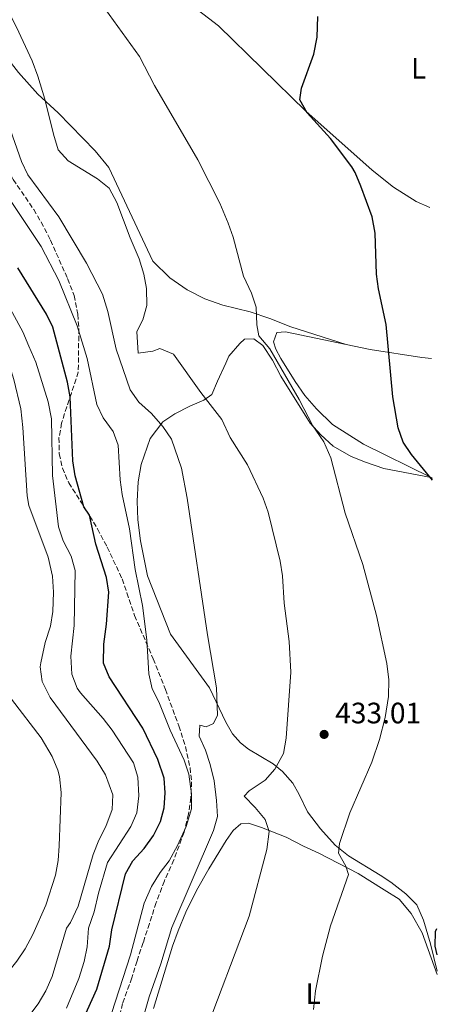
# Model space of a CAD drawing. Units: metres. Extents: x 563336 to 566781, y 4703274 to 4705619.
# Drawn here: x 566633 to 566775, y 4703962 to 4704296 of the extents above; entities that cross this region are included whole.
import ezdxf
from ezdxf.enums import TextEntityAlignment as Align

# ---------------------------------------------------------------- set-up
doc = ezdxf.new("R2010")
doc.units = ezdxf.units.M
doc.header["$MEASUREMENT"] = 0
doc.linetypes.add('DGN Style 3', pattern=[2.435890702152634, 1.739921930109024, -0.6959687720436097])
doc.linetypes.add('DGN Style 5', pattern=[1.217945351076317, 0.5219765790327072, -0.6959687720436097])
for name, color, linetype, lineweight in [('Cota de punto acotado terreno', 7, 'Continuous', 0), ('Curva de nivel directora', 30, 'Continuous', 30), ('Curva de nivel intermedia', 30, 'Continuous', 0), ('Etiqueta de uso rústico', 92, 'Continuous', 0), ('Línea de cambio de uso (parcela vista)', 92, 'Continuous', 0), ('Punto acotado terreno (símbolo)', 7, 'Continuous', 0), ('Vaguada no vista', 142, 'DGN Style 5', 0), ('Zona arbolada', 92, 'DGN Style 3', 0)]:
    doc.layers.add(name, color=color, linetype=linetype, lineweight=lineweight)
doc.styles.add('Style-Arial', font='arial.ttf')

# ---------------------------------------------------------------- blocks, each defined once
blk = doc.blocks.new('5PATER')
at = {"layer": 'Vaguada no vista', "linetype": 'Continuous', "lineweight": 0}
h = blk.add_hatch(color=51, dxfattribs=at)
edge = h.paths.add_edge_path()
edge.add_ellipse((0, 0), major_axis=(-0.1095731443231308, -0.1110710700762829), ratio=0.9994222409660317, start_angle=0, end_angle=360)

msp = doc.modelspace()

# ---------------------------------------------------------------- linework, layer by layer
at = {"layer": 'Curva de nivel directora', "color": 30, "linetype": 'Continuous', "lineweight": 30, "flags": 128}
for points, elevation in [([(566773.3999999999, 4704140.11), (566766.2000000004, 4704148.800000001), (566763.4299999988, 4704152.980000001), (566761.6899999998, 4704157.850000001), (566759.9299999987, 4704168.410000003), (566757.6299999985, 4704192.890000002), (566755.029999999, 4704205.050000001), (566754.4099999998, 4704210.010000001), (566753.9099999992, 4704223.930000002), (566752.91, 4704229.45), (566749.1100000002, 4704239.850000001), (566747.1999999991, 4704244.480000001), (566746.0300000003, 4704246.410000001), (566738.8300000007, 4704256.010000001), (566730.8299999987, 4704264.730000001), (566728.4199999992, 4704269.170000002), (566728.9600000001, 4704273.050000002), (566733.1599999999, 4704284.570000002), (566734.2799999998, 4704290.33), (566734.4400000006, 4704297.37)], 425), ([(566651.0799999996, 4703948.760000001), (566659.5499999988, 4703967.5), (566663.8699999994, 4703982.17), (566664.6699999995, 4703987.61), (566669.3200000009, 4704006.680000001), (566671.7899999986, 4704011.050000001), (566675.6299999986, 4704015.290000001), (566678.7899999992, 4704019.609999999), (566681.1899999997, 4704024.41), (566682.4399999992, 4704029.02), (566682.7499999999, 4704034.150000001), (566682.35, 4704039.130000001), (566680.2300000008, 4704045.369999999), (566675.1500000003, 4704056.010000002), (566663.7599999999, 4704073.480000001), (566661.8299999986, 4704078.090000001), (566661.9499999993, 4704084.57), (566662.8799999993, 4704091.270000001), (566663.6300000001, 4704102.190000001), (566662.8300000001, 4704107.130000002), (566659.1899999989, 4704118.490000002), (566657.0299999998, 4704128.25), (566655.1099999996, 4704131.050000001), (566652.1900000006, 4704141.630000002), (566651.4199999993, 4704146.699999999), (566650.5099999997, 4704168.440000001), (566649.6699999992, 4704173.369999999), (566644.6800000003, 4704192), (566642.4699999997, 4704196.49), (566632.7899999992, 4704212.17)], 450), ([(566774.94, 4703979.160000001), (566774.3099999996, 4703982.090000002), (566774.4399999992, 4703987.109999999), (566774.8499999985, 4703988.07)], 425)]:
    msp.add_lwpolyline(points, dxfattribs=dict(at, elevation=elevation))
at = {"layer": 'Curva de nivel intermedia', "color": 30, "linetype": 'Continuous', "lineweight": 0, "flags": 128}
for points, elevation in [([(566641.9800000002, 4704269.33), (566639.5999999997, 4704277.130000001), (566637.6799999997, 4704282.33), (566632.3800000001, 4704293.800000001), (566623.9199999999, 4704310.009999998)], 435.0000000000001), ([(566733.0300000003, 4703960.649999999), (566733.6699999997, 4703966.970000001), (566736.0700000002, 4703978.73), (566738.8100000005, 4703989.000000001), (566744.8700000001, 4704006.41), (566743.9500000014, 4704009.289999999), (566741.4500000002, 4704013.679999999), (566741.8300000002, 4704016.890000002), (566745.3500000006, 4704027.289999999), (566752.8300000017, 4704044.489999999), (566755.3900000011, 4704052.17), (566757.2700000008, 4704059.689999999), (566758.4700000011, 4704066.729999999), (566758.5899999996, 4704072.489999999), (566757.9100000003, 4704077.930000001), (566754.4299999999, 4704094.249999999), (566749.7500000016, 4704111.529999998), (566743.7100000001, 4704128.970000001), (566738.8700000008, 4704147.689999999), (566736.5500000007, 4704153.13), (566732.7900000011, 4704158.57), (566728.2200000002, 4704167.470000001), (566718.1900000009, 4704184.65), (566714.4699999995, 4704189.05), (566713.8300000001, 4704192.810000001), (566713.6300000012, 4704198.810000001), (566712.0500000009, 4704203.550000001), (566709.2900000004, 4704209.289999999), (566705.7499999999, 4704222.57), (566704.1200000005, 4704227.3), (566701.2300000003, 4704234.090000001), (566693.8299999997, 4704248.730000001), (566679.1, 4704273.98), (566674.0800000018, 4704283.850000001), (566660.8400000007, 4704302.17)], 430), ([(566642.0700000018, 4704085.130000001), (566643.8300000009, 4704090.649999999), (566644.6800000003, 4704095.580000001), (566644.9200000018, 4704102.21), (566644.5000000015, 4704107.55), (566643.0500000009, 4704114.07), (566636.5100000007, 4704131.529999999), (566635.9100000017, 4704134.810000001), (566634.47, 4704158.009999999), (566633.7500000002, 4704164.33), (566631.4400000013, 4704174.289999999), (566627.9900000002, 4704185.369999998), (566615.5300000013, 4704205.21), (566593.3200000003, 4704237.220000001), (566582.3700000001, 4704252.01), (566562.8400000014, 4704272.249999999), (566548.2400000012, 4704285.369999997), (566539.8400000014, 4704296.249999999), (566536.6400000006, 4704300.890000001)], 460.0000000000001), ([(566634.0699999998, 4704248.239999999), (566629.5500000004, 4704261.050000001), (566627.5800000011, 4704265.649999999), (566620.0500000009, 4704276.369999999), (566615.4000000017, 4704281.689999999), (566604.1200000007, 4704297.130000002)], 440), ([(566695.7699999998, 4703951.409999999), (566711.2300000006, 4703992.25), (566717.1900000018, 4704014.890000001), (566717.9900000021, 4704020.970000001), (566716.5900000005, 4704025.13), (566713.2700000014, 4704029.130000001), (566709.5499999997, 4704032.970000001), (566711.2300000006, 4704034.810000001), (566716.6300000009, 4704038.409999999), (566719.9000000008, 4704042.180000001), (566722.8800000004, 4704047.470000001), (566723.7800000011, 4704052.71), (566725.3900000005, 4704075.050000001), (566724.8000000004, 4704085.399999999), (566723.1100000006, 4704098.41), (566722.5100000015, 4704107.689999999), (566721.7400000005, 4704112.630000001), (566717.6299999999, 4704129.289999999), (566715.9800000003, 4704134.01), (566710.6300000015, 4704145.289999999), (566704.790000001, 4704154.569999999), (566701.9900000005, 4704160.73), (566694.7900000009, 4704169.849999999), (566685.5300000005, 4704182.88), (566680.8900000004, 4704184.809999999), (566678.5900000002, 4704183.929999999), (566673.6000000013, 4704183.159999999), (566673.0700000017, 4704190.569999999), (566675.1900000006, 4704194.57), (566676.5200000005, 4704199.4), (566676.3500000006, 4704205.130000002), (566675.4800000011, 4704210.050000001), (566673.9000000008, 4704215.179999999), (566670.8299999997, 4704222.329999999), (566666.3500000003, 4704234.329999999), (566663.7100000007, 4704239.210000001), (566659.8000000013, 4704242.32), (566649.8700000005, 4704248.489999999), (566646.4700000007, 4704252.189999999), (566644.8300000001, 4704257.529999998), (566641.9800000002, 4704269.33)], 435.0000000000001), ([(566673.9500000001, 4703953.09), (566677.3300000018, 4703964.9), (566681.3000000014, 4703976.099999999), (566685.030000002, 4703988.41), (566699.1100000015, 4704021.289999999), (566700.4500000003, 4704026.119999998), (566700.1799999998, 4704031.480000001), (566699.3500000006, 4704038.17), (566697.9900000016, 4704043.77), (566696.4300000014, 4704048.57), (566694.2300000021, 4704053.369999999), (566694.430000001, 4704057.050000001), (566696.6300000004, 4704056.489999999), (566699.0700000012, 4704057.609999999), (566700.5100000006, 4704060.41), (566700.190000001, 4704069.689999999), (566697.0400000017, 4704087.749999999), (566690.1500000006, 4704134.01), (566688.2500000007, 4704144.23), (566684.9100000013, 4704154.09), (566681.99, 4704158.329999999), (566678.1500000021, 4704162.73), (566673.750000001, 4704166.65), (566670.860000001, 4704170.759999999), (566666.070000001, 4704184.57), (566663.3100000005, 4704197.289999999), (566661.4300000007, 4704203.210000001), (566656.0300000005, 4704213.689999999), (566646.7099999998, 4704229.449999998), (566636.1500000008, 4704243.689999999), (566634.0699999998, 4704248.239999999)], 440), ([(566663.3399999996, 4703955.5), (566670.9500000004, 4703979.21), (566675.6300000009, 4703996.649999999), (566678.1100000018, 4704002.329999999), (566681.0700000012, 4704007.05), (566684.0900000011, 4704011.050000001), (566686.8600000005, 4704016.31), (566689.8300000011, 4704022.649999999), (566691.6300000002, 4704028.730000001), (566691.6799999995, 4704033.730000001), (566690.7499999997, 4704040.49), (566689.1400000004, 4704045.230000001), (566684.4500000009, 4704055.37), (566680.5900000007, 4704064.970000001), (566678.3100000009, 4704069.42), (566677.1500000008, 4704074.500000001), (566676.5000000005, 4704085.960000001), (566675.1000000011, 4704097.609999998), (566672.5300000006, 4704109.869999998), (566670.670000001, 4704123.609999999), (566668.1500000019, 4704135.289999999), (566667.4800000014, 4704140.249999999), (566666.8300000009, 4704152.01), (566665.1100000021, 4704156.699999999), (566661.7500000005, 4704161.289999999), (566659.5599999999, 4704165.789999997), (566656.3300000001, 4704181.349999999), (566652.87, 4704192.5), (566646.6400000006, 4704207.880000001), (566640.6400000014, 4704219.390000001), (566630.1100000015, 4704235.369999999)], 445), ([(566649.3099999994, 4703961.11), (566653.430000001, 4703971.13), (566655.2300000003, 4703976.890000001), (566656.2699999998, 4703981.850000001), (566656.7500000002, 4703988.249999999), (566658.6300000001, 4703993.769999999), (566660.1100000021, 4704000.09), (566663.190000002, 4704010.489999999), (566671.050000001, 4704022.720000001), (566673.0700000017, 4704027.289999999), (566673.750000001, 4704033.05), (566673.4100000013, 4704039.439999999), (566672.03, 4704044.25), (566664.7600000012, 4704055.41), (566661.7100000002, 4704059.369999998), (566654.03, 4704068.01), (566652.9000000014, 4704069.65), (566651.0700000006, 4704074.329999999), (566650.7100000008, 4704080.41), (566651.9100000011, 4704090.810000001), (566652.1799999994, 4704109.49), (566650.8700000017, 4704114.329999999), (566648.1600000005, 4704119.600000001), (566646.5500000011, 4704124.329999999), (566644.5500000007, 4704141.769999999), (566644.1500000006, 4704160.890000001), (566643.070000001, 4704166.730000001), (566638.8300000008, 4704180.17), (566636.550000001, 4704185.609999999), (566634.4499999998, 4704190.470000001), (566626.7899999999, 4704204.57)], 455), ([(566636.2200000001, 4703957.890000002), (566639.6800000002, 4703962.539999999), (566642.2700000008, 4703966.970000001), (566644.3899999997, 4703971.850000001), (566649.2300000011, 4703988.17), (566650.5900000001, 4703990.17), (566653.2700000001, 4703995.689999999), (566658.3500000007, 4704013.21), (566660.1900000002, 4704018.09), (566662.6700000013, 4704022.73), (566664.75, 4704028.409999999), (566664.94, 4704033.429999999), (566662.5100000004, 4704040.249999999), (566659.7099999996, 4704044.890000002), (566643.7500000005, 4704066.499999999), (566641.0300000003, 4704071.850000001), (566640.4000000021, 4704076.850000001), (566640.5499999997, 4704078.17), (566642.0700000018, 4704085.130000001)], 460.0000000000001), ([(566647.4699999997, 4704034.249999999), (566646.8700000008, 4704039.609999999), (566646.3099999997, 4704041.849999999), (566644.4299999999, 4704046.489999999), (566640.6700000004, 4704052.810000001), (566630.6100000021, 4704065.909999998)], 465.0000000000001), ([(566618.1100000007, 4703959.21), (566632.4800000007, 4703977.039999999), (566635.2300000022, 4703981.210000001), (566637.9099999999, 4703986.09), (566642.2400000017, 4703996.029999998), (566645.560000001, 4704006.210000002), (566646.4300000004, 4704011.130000001), (566646.8300000007, 4704016.17), (566647.4699999997, 4704034.249999999)], 465.0000000000001)]:
    msp.add_lwpolyline(points, dxfattribs=dict(at, elevation=elevation))
at = {"layer": 'Línea de cambio de uso (parcela vista)', "color": 92, "linetype": 'Continuous', "lineweight": 0, "extrusion": (0.0696041556874919, -0.03258066875249654, 0.9970425073860549), "elevation": -113390.5461164142, "flags": 128}
msp.add_lwpolyline([(4500772.297545059, 1476605.581725026), (4500772.297545058, 1476606.102205573)], dxfattribs=at)
at = {"layer": 'Línea de cambio de uso (parcela vista)', "color": 92, "linetype": 'Continuous', "lineweight": 0}
for points in [[(566611.6799999997, 4704303.77, 437.1000000000058), (566625.4000000004, 4704288.01, 436.1399999999995), (566632.9600000001, 4704278.41, 435.7799999999989), (566639.5199999996, 4704271.050000001, 435.2400000000052), (566646.4699999997, 4704264.730000001, 434.1000000000058), (566659.0300000003, 4704251.850000001, 433.3800000000047), (566663.6299999999, 4704246.17, 433.4400000000023), (566678.5499999998, 4704214.41, 434.2799999999989), (566684.2699999996, 4704208.810000001, 433.8600000000006), (566690.2300000004, 4704204.65, 433.3500000000058), (566696.1500000004, 4704201.689999999, 432.5399999999936), (566702.3099999996, 4704199.449999999, 431.3699999999953), (566711.5099999999, 4704197.210000001, 430.5899999999965), (566718.2300000004, 4704194.970000001, 429.3600000000006), (566725.3899999997, 4704192.17, 428.4600000000065), (566744.1299999999, 4704186.109999999, 426.9600000000065)], [(566772.5099999999, 4704232.609999999, 423.2299999999959), (566767.8700000001, 4704234.65, 423.4799999999959), (566760.1100000005, 4704239.449999999, 423.9900000000052), (566752.9500000002, 4704245.289999999, 424.6499999999942), (566730.4299999997, 4704265.289999999, 425.7899999999936), (566700.7599999999, 4704294.25, 426.9600000000065), (566692.1299999999, 4704300.930000001, 427.3999999999942)], [(566772.9199999999, 4704141, 425.0200000000041), (566749.9900000002, 4704152.33, 426.9900000000052), (566739.4299999997, 4704159.050000001, 428.0399999999936), (566734.0700000003, 4704164.33, 428.3699999999953), (566730.0700000003, 4704168.890000001, 428.5500000000029), (566726.79, 4704173.609999999, 428.7599999999948), (566721.9100000003, 4704181.449999999, 429.3600000000006), (566720.2699999996, 4704184.57, 429.5099999999948), (566719.5099999999, 4704187.050000001, 429.5099999999948), (566720.6299999999, 4704190.25, 429.4499999999971), (566723.5499999998, 4704190.41, 429.3000000000029), (566744.1299999999, 4704186.109999999, 426.9600000000065)], [(566774.9900000002, 4703973.640000001, 425.4499999999971), (566772.7100000001, 4703982.890000001, 425.7100000000065), (566770.3099999996, 4703990.890000001, 425.7700000000041), (566768.0700000003, 4703996.09, 426.0099999999948), (566764.3499999996, 4703999.850000001, 426.7899999999936), (566759.2699999996, 4704003.850000001, 427.3300000000018), (566755.6299999999, 4704006.25, 428.1999999999971), (566744.9100000003, 4704012.810000001, 430), (566740.3499999996, 4704016.33, 431.3800000000047), (566735.3899999997, 4704021.930000001, 431.679999999993), (566730.9900000002, 4704027.689999999, 431.6499999999942), (566728.1500000004, 4704033.529999999, 432.0099999999948), (566726.0300000003, 4704037.449999999, 433.4499999999971), (566722.5499999998, 4704041.369999999, 434.8300000000018), (566719.3099999996, 4704043.930000001, 436.3000000000029), (566710.9900000002, 4704048.970000001, 438.0399999999936), (566708.2300000004, 4704051.050000001, 438.3999999999942), (566705.5099999999, 4704054.17, 439.0599999999977), (566703.2699999996, 4704058.09, 438.9400000000023), (566697.75, 4704069.77, 440.8600000000006), (566684.5899999999, 4704087.930000001, 442.6300000000047), (566676.79, 4704107.689999999, 443.4700000000012), (566674.3499999996, 4704119.529999999, 443.7100000000065), (566673.4299999997, 4704126.730000001, 443.4700000000012), (566673.1900000004, 4704132.970000001, 443.1399999999995), (566673.5899999999, 4704139.609999999, 443.1399999999995), (566674.5499999998, 4704145.449999999, 442.570000000007), (566677.5899999999, 4704154.33, 441.429999999993), (566681.9900000002, 4704159.930000001, 440.0800000000018), (566685.9900000002, 4704162.65, 438.3399999999965), (566691.1500000004, 4704165.210000001, 437.1100000000006), (566695.8300000001, 4704167.289999999, 435.6100000000006), (566698.5099999999, 4704169.210000001, 433.8699999999953), (566700.5099999999, 4704173.689999999, 433.0899999999965), (566703.3499999996, 4704179.850000001, 432.6699999999983), (566704.3099999996, 4704182.17, 432.0399999999936), (566708.0300000003, 4704186.49, 431.5899999999965), (566709.6699999999, 4704188.01, 431.2599999999948), (566712.79, 4704188.09, 430.8399999999965), (566715.8700000001, 4704185.77, 430.6600000000035), (566719.0700000003, 4704180.810000001, 430.6600000000035), (566721.9900000002, 4704175.369999999, 430.6600000000035), (566731.8700000001, 4704159.529999999, 430.4799999999959), (566735.5499999998, 4704155.529999999, 430.1199999999953), (566739.6699999999, 4704151.689999999, 429.7899999999936), (566745.8300000001, 4704148.17, 429.3699999999953), (566750.6699999999, 4704146.25, 427.929999999993), (566756.8700000001, 4704144.09, 426.9700000000012), (566772.9199999999, 4704141, 425.0200000000041)], [(566744.1299999999, 4704186.109999999, 426.9600000000065), (566752.2699999996, 4704184.41, 426.0299999999989), (566769.79, 4704181.77, 425.0099999999948), (566773, 4704181.350000001, 424.679999999993)], [(566678.75, 4703960.970000001, 438.6600000000035), (566685.1900000004, 4703982.09, 439.320000000007), (566687.1500000004, 4703987.369999999, 439.0200000000041), (566689.79, 4703993.609999999, 439.1399999999995), (566693.3099999996, 4704001.050000001, 439.0200000000041), (566697.5099999999, 4704008.33, 438.8099999999977), (566703.4699999997, 4704018.01, 438), (566705.8300000001, 4704021.289999999, 437.6399999999995), (566708.4299999997, 4704023.609999999, 437.25), (566711.0300000003, 4704023.850000001, 436.6199999999953), (566715.4299999997, 4704022.33, 436.0200000000041), (566723.75, 4704019.130000001, 433.5599999999977), (566729.6699999999, 4704016.01, 432.6900000000023), (566734.8300000001, 4704013.609999999, 431.4900000000052), (566748.1900000004, 4704006.810000001, 430.3800000000047), (566756.9900000002, 4704001.210000001, 428.0099999999948), (566762.1100000005, 4703998.01, 427.679999999993), (566766.1900000004, 4703993.210000001, 427.2599999999948), (566769.8300000001, 4703986.65, 426.3600000000006), (566775, 4703972.470000001, 425.4900000000052)]]:
    msp.add_polyline3d(points, dxfattribs=at)
at = {"layer": 'Zona arbolada', "color": 92, "linetype": 'DGN Style 3', "lineweight": 0}
for points in [[(566593.5599999996, 4704298.890000001, 442.1699999999983), (566598.5199999996, 4704294.730000001, 441.6900000000023), (566603.3600000005, 4704289.850000001, 441.6900000000023), (566607.6399999997, 4704284.65, 442.0800000000018), (566614.2599999999, 4704274.9, 441.9600000000065), (566617.5599999996, 4704268.57, 441.9900000000052), (566620.1900000004, 4704262.890000001, 442.8300000000018), (566622.4000000004, 4704258.4, 442.8999999999942), (566625.79, 4704251.77, 442.1100000000006), (566631.2400000002, 4704242.119999999, 441.8899999999995), (566638.1500000004, 4704231.930000001, 443.3699999999953), (566640.6699999999, 4704227.680000001, 444.1199999999953), (566643.8200000003, 4704221.550000001, 444.4700000000012)], [(566631.2400000002, 4704242.119999999, 441.8899999999995), (566638.1500000004, 4704231.930000001, 443.3699999999953), (566640.6699999999, 4704227.680000001, 444.1199999999953), (566643.8200000003, 4704221.550000001, 444.4700000000012), (566649.6699999999, 4704208.49, 445.5), (566651.8300000001, 4704202.810000001, 445.6499999999942), (566653.1100000005, 4704196.41, 445.7100000000065), (566653.4600000001, 4704191.480000001, 446.4100000000035), (566653.2699999996, 4704176.810000001, 447.8399999999965), (566650.9500000002, 4704169.689999999, 451.7100000000065), (566649.3700000001, 4704165.050000001, 452.6999999999971), (566647.6299999999, 4704159.449999999, 453.3300000000018), (566646.7300000004, 4704154.539999999, 453.5599999999977), (566646.79, 4704149.050000001, 453.570000000007), (566647.9199999999, 4704144.26, 452.7200000000012), (566650.04, 4704139.26, 450.9100000000035), (566655.8899999997, 4704130.060000001, 448.1699999999983), (566659.79, 4704123.609999999, 448.1399999999995), (566663.0700000003, 4704117.449999999, 448.2599999999948), (566668.1500000004, 4704106.65, 446.7599999999948), (566669.7100000001, 4704101.930000001, 446.2200000000012), (566672.3499999996, 4704094.279999999, 446.1000000000058), (566678.6399999997, 4704079.58, 445.9400000000023), (566682.79, 4704069.210000001, 445.0500000000029), (566687.3499999996, 4704056.83, 445.4799999999959), (566689.6100000005, 4704049.880000001, 445.4900000000052), (566691.1900000004, 4704042.65, 445.4400000000023), (566691.7000000002, 4704037.859999999, 444.0599999999977), (566691.4600000001, 4704032.460000001, 444.0399999999936), (566690.6600000003, 4704026.91, 444.2299999999959), (566689.1500000004, 4704020.76, 444.2400000000052), (566685.6699999999, 4704011.369999999, 443.2200000000012), (566682.4699999997, 4704004.25, 442.9499999999971), (566679.6699999999, 4703996.890000001, 443.6999999999971), (566677.3899999997, 4703989.77, 444.0299999999989), (566675.3099999996, 4703983.369999999, 443.3399999999965), (566673.1900000004, 4703977.130000001, 443.3999999999942), (566671.4299999997, 4703971.369999999, 442.7700000000041), (566668.3099999996, 4703962.730000001, 443.070000000007), (566667.1699999999, 4703957.91, 442.4199999999983)], [(566643.8200000003, 4704221.550000001, 444.4700000000012), (566649.6699999999, 4704208.49, 445.5), (566651.8300000001, 4704202.810000001, 445.6499999999942), (566653.1100000005, 4704196.41, 445.7100000000065), (566653.4600000001, 4704191.480000001, 446.4100000000035), (566653.2699999996, 4704176.810000001, 447.8399999999965), (566650.9500000002, 4704169.689999999, 451.7100000000065), (566649.3700000001, 4704165.050000001, 452.6999999999971), (566647.6299999999, 4704159.449999999, 453.3300000000018), (566646.7300000004, 4704154.539999999, 453.5599999999977), (566646.79, 4704149.050000001, 453.570000000007), (566647.9199999999, 4704144.26, 452.7200000000012), (566650.04, 4704139.26, 450.9100000000035), (566655.8899999997, 4704130.060000001, 448.1699999999983), (566659.79, 4704123.609999999, 448.1399999999995), (566663.0700000003, 4704117.449999999, 448.2599999999948), (566668.1500000004, 4704106.65, 446.7599999999948), (566669.7100000001, 4704101.930000001, 446.2200000000012), (566672.3499999996, 4704094.279999999, 446.1000000000058), (566678.6399999997, 4704079.58, 445.9400000000023), (566682.79, 4704069.210000001, 445.0500000000029), (566687.3499999996, 4704056.83, 445.4799999999959), (566689.6100000005, 4704049.880000001, 445.4900000000052), (566691.1900000004, 4704042.65, 445.4400000000023), (566691.7000000002, 4704037.859999999, 444.0599999999977), (566691.4600000001, 4704032.460000001, 444.0399999999936), (566690.6600000003, 4704026.91, 444.2299999999959), (566689.1500000004, 4704020.76, 444.2400000000052), (566685.6699999999, 4704011.369999999, 443.2200000000012), (566682.4699999997, 4704004.25, 442.9499999999971), (566679.6699999999, 4703996.890000001, 443.6999999999971), (566677.3899999997, 4703989.77, 444.0299999999989), (566675.3099999996, 4703983.369999999, 443.3399999999965), (566673.1900000004, 4703977.130000001, 443.3999999999942), (566671.4299999997, 4703971.369999999, 442.7700000000041), (566668.3099999996, 4703962.730000001, 443.070000000007), (566667.1699999999, 4703957.91, 442.4199999999983)]]:
    msp.add_polyline3d(points, dxfattribs=at)

# ---------------------------------------------------------------- block references
at = {"layer": 'Punto acotado terreno (símbolo)', "color": 7, "linetype": 'Continuous', "lineweight": 0, "xscale": 10, "yscale": 10, "zscale": 10}
msp.add_blockref('5PATER', (566736.629999999, 4704053.930000001, 433.0099999999953), dxfattribs=at)

# ---------------------------------------------------------------- texts
at = {"layer": 'Cota de punto acotado terreno', "color": 7, "linetype": 'Continuous', "lineweight": 0, "style": 'Style-Arial'}
msp.add_text('433.01', height=7.000000000000002, dxfattribs=at).set_placement((566740.38, 4704057.680000001, 433.0099999999948))
at = {"layer": 'Etiqueta de uso rústico', "color": 92, "linetype": 'Continuous', "lineweight": 0, "style": 'Style-Arial'}
for p in [(566768.6714203794, 4704279.84001, 423.6199999999953), (566732.9414203803, 4703966.000010001, 429.9900000000052)]:
    msp.add_text('L', height=7.000000000000002, dxfattribs=at).set_placement(p, align=Align.MIDDLE_CENTER)

doc.saveas('drawing.dxf')
